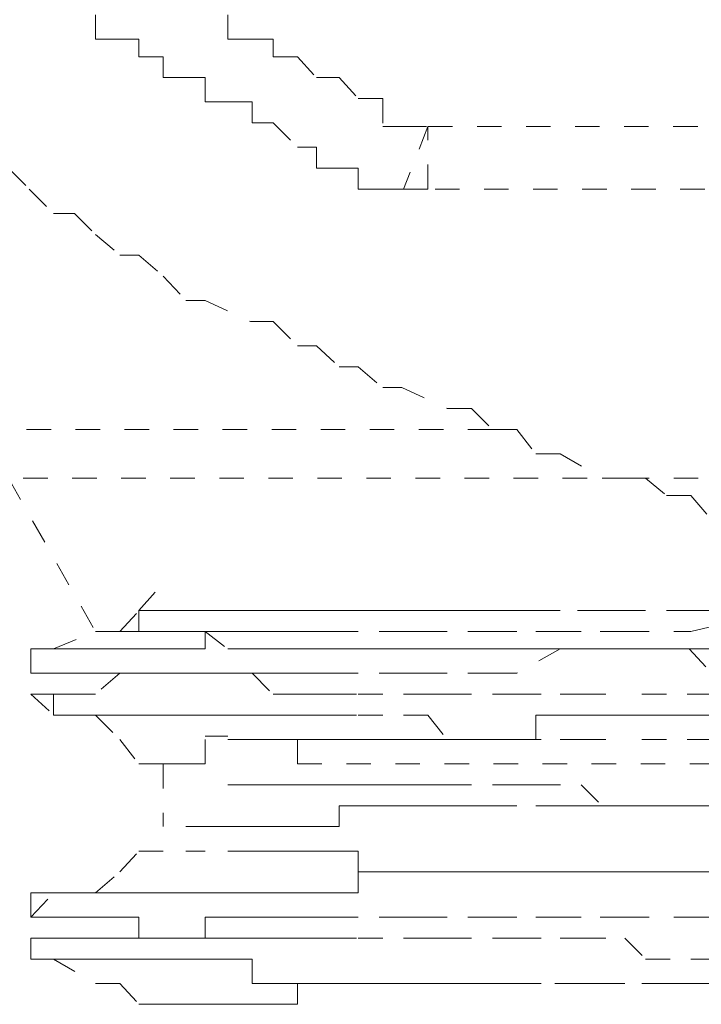
# Model space of a CAD drawing. Units: inches. Extents: x -244 to 2962, y -349 to 1934.
# Drawn here: x 1036 to 1041, y 447 to 454 of the extents above; entities that cross this region are included whole.
import ezdxf

# ---------------------------------------------------------------- set-up
doc = ezdxf.new("R2010")
doc.units = ezdxf.units.IN
doc.header["$MEASUREMENT"] = 0
for name, pattern in [('AI-Linetype-1011', [0.352778, 0.176389, -0.176389]), ('AI-Linetype-1012', [0.352778, 0.176389, -0.176389]), ('AI-Linetype-1013', [0.352778, 0.176389, -0.176389]), ('AI-Linetype-1014', [0.352778, 0.176389, -0.176389]), ('AI-Linetype-1047', [0.352778, 0.176389, -0.176389]), ('AI-Linetype-1048', [0.352778, 0.176389, -0.176389]), ('AI-Linetype-1049', [0.352778, 0.176389, -0.176389]), ('AI-Linetype-1050', [0.352778, 0.176389, -0.176389]), ('AI-Linetype-1185', [0.352778, 0.176389, -0.176389]), ('AI-Linetype-1215', [0.352778, 0.176389, -0.176389]), ('AI-Linetype-1374', [0.352778, 0.176389, -0.176389]), ('AI-Linetype-1375', [0.352778, 0.176389, -0.176389]), ('AI-Linetype-1376', [0.352778, 0.176389, -0.176389]), ('AI-Linetype-1377', [0.352778, 0.176389, -0.176389]), ('AI-Linetype-1410', [0.352778, 0.176389, -0.176389]), ('AI-Linetype-1411', [0.352778, 0.176389, -0.176389]), ('AI-Linetype-1567', [0.352778, 0.176389, -0.176389]), ('AI-Linetype-1568', [0.352778, 0.176389, -0.176389]), ('AI-Linetype-1739', [0.352778, 0.176389, -0.176389]), ('AI-Linetype-1759', [0.352778, 0.176389, -0.176389]), ('AI-Linetype-1766', [0.352778, 0.176389, -0.176389]), ('AI-Linetype-1770', [0.352778, 0.176389, -0.176389]), ('AI-Linetype-1776', [0.352778, 0.176389, -0.176389]), ('AI-Linetype-1777', [0.352778, 0.176389, -0.176389]), ('AI-Linetype-1785', [0.352778, 0.176389, -0.176389]), ('AI-Linetype-1791', [0.352778, 0.176389, -0.176389]), ('AI-Linetype-1797', [0.352778, 0.176389, -0.176389]), ('AI-Linetype-1798', [0.352778, 0.176389, -0.176389]), ('AI-Linetype-1822', [0.352778, 0.176389, -0.176389]), ('AI-Linetype-1823', [0.352778, 0.176389, -0.176389]), ('AI-Linetype-1824', [0.352778, 0.176389, -0.176389]), ('AI-Linetype-1825', [0.352778, 0.176389, -0.176389]), ('AI-Linetype-1826', [0.352778, 0.176389, -0.176389]), ('AI-Linetype-1827', [0.352778, 0.176389, -0.176389]), ('AI-Linetype-1828', [0.352778, 0.176389, -0.176389]), ('AI-Linetype-1829', [0.352778, 0.176389, -0.176389]), ('AI-Linetype-1838', [0.352778, 0.176389, -0.176389]), ('AI-Linetype-1839', [0.352778, 0.176389, -0.176389]), ('AI-Linetype-1840', [0.352778, 0.176389, -0.176389]), ('AI-Linetype-1841', [0.352778, 0.176389, -0.176389]), ('AI-Linetype-1842', [0.352778, 0.176389, -0.176389]), ('AI-Linetype-1843', [0.352778, 0.176389, -0.176389]), ('AI-Linetype-1844', [0.352778, 0.176389, -0.176389]), ('AI-Linetype-1845', [0.352778, 0.176389, -0.176389]), ('AI-Linetype-1910', [0.352778, 0.176389, -0.176389]), ('AI-Linetype-1911', [0.352778, 0.176389, -0.176389]), ('AI-Linetype-1912', [0.352778, 0.176389, -0.176389]), ('AI-Linetype-1913', [0.352778, 0.176389, -0.176389]), ('AI-Linetype-1914', [0.352778, 0.176389, -0.176389]), ('AI-Linetype-1915', [0.352778, 0.176389, -0.176389]), ('AI-Linetype-1916', [0.352778, 0.176389, -0.176389]), ('AI-Linetype-1926', [0.352778, 0.176389, -0.176389]), ('AI-Linetype-1927', [0.352778, 0.176389, -0.176389]), ('AI-Linetype-1928', [0.352778, 0.176389, -0.176389]), ('AI-Linetype-1929', [0.352778, 0.176389, -0.176389]), ('AI-Linetype-263', [0.352778, 0.176389, -0.176389]), ('AI-Linetype-264', [0.352778, 0.176389, -0.176389]), ('AI-Linetype-266', [0.352778, 0.176389, -0.176389]), ('AI-Linetype-267', [0.352778, 0.176389, -0.176389]), ('AI-Linetype-271', [0.352778, 0.176389, -0.176389]), ('AI-Linetype-273', [0.352778, 0.176389, -0.176389]), ('AI-Linetype-278', [0.352778, 0.176389, -0.176389]), ('AI-Linetype-281', [0.352778, 0.176389, -0.176389]), ('AI-Linetype-282', [0.352778, 0.176389, -0.176389]), ('AI-Linetype-286', [0.352778, 0.176389, -0.176389]), ('AI-Linetype-288', [0.352778, 0.176389, -0.176389]), ('AI-Linetype-290', [0.352778, 0.176389, -0.176389]), ('AI-Linetype-293', [0.352778, 0.176389, -0.176389]), ('AI-Linetype-297', [0.352778, 0.176389, -0.176389]), ('AI-Linetype-298', [0.352778, 0.176389, -0.176389]), ('AI-Linetype-299', [0.352778, 0.176389, -0.176389]), ('AI-Linetype-306', [0.352778, 0.176389, -0.176389]), ('AI-Linetype-308', [0.352778, 0.176389, -0.176389]), ('AI-Linetype-309', [0.352778, 0.176389, -0.176389]), ('AI-Linetype-312', [0.352778, 0.176389, -0.176389]), ('AI-Linetype-352', [0.352778, 0.176389, -0.176389]), ('AI-Linetype-353', [0.352778, 0.176389, -0.176389]), ('AI-Linetype-354', [0.352778, 0.176389, -0.176389]), ('AI-Linetype-355', [0.352778, 0.176389, -0.176389]), ('AI-Linetype-356', [0.352778, 0.176389, -0.176389]), ('AI-Linetype-357', [0.352778, 0.176389, -0.176389]), ('AI-Linetype-364', [0.352778, 0.176389, -0.176389]), ('AI-Linetype-365', [0.352778, 0.176389, -0.176389]), ('AI-Linetype-366', [0.352778, 0.176389, -0.176389]), ('AI-Linetype-374', [0.352778, 0.176389, -0.176389]), ('AI-Linetype-378', [0.352778, 0.176389, -0.176389]), ('AI-Linetype-387', [0.352778, 0.176389, -0.176389]), ('AI-Linetype-399', [0.352778, 0.176389, -0.176389]), ('AI-Linetype-440', [0.352778, 0.176389, -0.176389]), ('AI-Linetype-441', [0.352778, 0.176389, -0.176389]), ('AI-Linetype-442', [0.352778, 0.176389, -0.176389]), ('AI-Linetype-443', [0.352778, 0.176389, -0.176389]), ('AI-Linetype-444', [0.352778, 0.176389, -0.176389]), ('AI-Linetype-445', [0.352778, 0.176389, -0.176389]), ('AI-Linetype-446', [0.352778, 0.176389, -0.176389]), ('AI-Linetype-447', [0.352778, 0.176389, -0.176389]), ('AI-Linetype-456', [0.352778, 0.176389, -0.176389]), ('AI-Linetype-457', [0.352778, 0.176389, -0.176389]), ('AI-Linetype-458', [0.352778, 0.176389, -0.176389]), ('AI-Linetype-459', [0.352778, 0.176389, -0.176389]), ('AI-Linetype-460', [0.352778, 0.176389, -0.176389]), ('AI-Linetype-461', [0.352778, 0.176389, -0.176389]), ('AI-Linetype-462', [0.352778, 0.176389, -0.176389]), ('AI-Linetype-463', [0.352778, 0.176389, -0.176389]), ('AI-Linetype-464', [0.352778, 0.176389, -0.176389]), ('AI-Linetype-534', [0.352778, 0.176389, -0.176389]), ('AI-Linetype-535', [0.352778, 0.176389, -0.176389]), ('AI-Linetype-536', [0.352778, 0.176389, -0.176389]), ('AI-Linetype-537', [0.352778, 0.176389, -0.176389]), ('AI-Linetype-538', [0.352778, 0.176389, -0.176389]), ('AI-Linetype-539', [0.352778, 0.176389, -0.176389]), ('AI-Linetype-540', [0.352778, 0.176389, -0.176389])]:
    doc.linetypes.add(name, pattern=pattern)
doc.layers.add('图层 1', color=7, linetype='Continuous')

msp = doc.modelspace()

# ---------------------------------------------------------------- linework, layer by layer
at = {"layer": '图层 1', "color": 7, "linetype": 'AI-Linetype-374', "lineweight": 5}
msp.add_lwpolyline([(1036.3259, 454.0015), (1036.3259, 453.8262), (1036.5013, 453.8262), (1036.639, 453.8262), (1036.639, 453.701), (1036.8144, 453.701), (1036.8144, 453.5507), (1036.9772, 453.5507), (1037.115, 453.5507), (1037.115, 453.3753), (1037.2778, 453.3753), (1037.4531, 453.3753), (1037.4531, 453.225), (1037.6034, 453.225), (1037.7787, 453.0497), (1037.9165, 453.0497), (1037.9165, 452.8994), (1038.0793, 452.8994), (1038.2171, 452.8994), (1038.2171, 452.7491), (1038.3924, 452.7491), (1038.5427, 452.7491)], dxfattribs=at)
at = {"layer": '图层 1', "color": 7, "linetype": 'AI-Linetype-387', "lineweight": 5}
msp.add_lwpolyline([(1037.2778, 454.0015), (1037.2778, 453.8262), (1037.4531, 453.8262), (1037.6034, 453.8262), (1037.6034, 453.701), (1037.7787, 453.701), (1037.9165, 453.5507), (1038.0793, 453.5507), (1038.2171, 453.4004), (1038.3924, 453.4004), (1038.3924, 453.2), (1038.5302, 453.2), (1038.7181, 453.2)], dxfattribs=at)
at = {"layer": '图层 1', "color": 7, "linetype": 'AI-Linetype-1776', "lineweight": 5}
msp.add_lwpolyline([(1038.7181, 453.2), (1038.5427, 452.7491)], dxfattribs=at)
at = {"layer": '图层 1', "color": 7, "linetype": 'AI-Linetype-1759', "lineweight": 5}
msp.add_lwpolyline([(1038.7181, 453.2), (1053.4091, 453.2)], dxfattribs=at)
at = {"layer": '图层 1', "color": 7, "linetype": 'AI-Linetype-1791', "lineweight": 5}
msp.add_lwpolyline([(1038.7181, 452.7491), (1038.7181, 453.2)], dxfattribs=at)
at = {"layer": '图层 1', "color": 7, "linetype": 'AI-Linetype-378', "lineweight": 5}
msp.add_lwpolyline([(1035.6997, 452.8994), (1035.85, 452.7491), (1036.0253, 452.5738), (1036.1756, 452.5738), (1036.3259, 452.4235), (1036.5013, 452.2732), (1036.639, 452.2732), (1036.8144, 452.1229), (1036.9772, 451.9476), (1037.115, 451.9476), (1037.4406, 451.7973), (1037.6034, 451.7973), (1037.7787, 451.6219), (1037.9165, 451.6219), (1038.0793, 451.4716), (1038.2171, 451.4716), (1038.3924, 451.3213), (1038.5302, 451.3213), (1038.8558, 451.1711), (1039.0312, 451.1711), (1039.1815, 451.0208), (1039.3568, 451.0208), (1039.4946, 450.8454), (1039.6699, 450.8454), (1039.9705, 450.6701), (1040.1333, 450.6701), (1040.2836, 450.6701), (1040.4339, 450.5448), (1040.6092, 450.5448), (1040.7595, 450.3695)], dxfattribs=at)
at = {"layer": '图层 1', "color": 7, "linetype": 'AI-Linetype-399', "lineweight": 5}
msp.add_lwpolyline([(1038.5427, 452.7491), (1038.7181, 452.7491)], dxfattribs=at)
at = {"layer": '图层 1', "color": 7, "linetype": 'AI-Linetype-1739', "lineweight": 5}
msp.add_lwpolyline([(1053.4091, 452.7491), (1038.7055, 452.7491)], dxfattribs=at)
at = {"layer": '图层 1', "color": 7, "linetype": 'AI-Linetype-1777', "lineweight": 5}
msp.add_lwpolyline([(1039.1815, 451.0208), (1031.2786, 451.0208)], dxfattribs=at)
at = {"layer": '图层 1', "color": 7, "linetype": 'AI-Linetype-1785', "lineweight": 5}
msp.add_lwpolyline([(1034.7479, 450.6701), (1040.1333, 450.6701)], dxfattribs=at)
at = {"layer": '图层 1', "color": 7, "linetype": 'AI-Linetype-1766', "lineweight": 5}
msp.add_lwpolyline([(1035.6997, 450.6701), (1036.3259, 449.5679)], dxfattribs=at)
at = {"layer": '图层 1', "color": 7, "linetype": 'AI-Linetype-1798', "lineweight": 5}
msp.add_lwpolyline([(1040.1333, 450.6701), (1052.1441, 450.6701)], dxfattribs=at)
at = {"layer": '图层 1', "color": 7, "linetype": 'AI-Linetype-267', "lineweight": 5}
msp.add_lwpolyline([(1036.639, 449.7182), (1036.8144, 449.9186)], dxfattribs=at)
at = {"layer": '图层 1', "color": 7, "linetype": 'AI-Linetype-278', "lineweight": 5}
msp.add_lwpolyline([(1036.5013, 449.5679), (1036.639, 449.7182)], dxfattribs=at)
at = {"layer": '图层 1', "color": 7, "linetype": 'AI-Linetype-354', "lineweight": 5}
msp.add_lwpolyline([(1038.0793, 449.7182), (1037.9165, 449.7182), (1037.7787, 449.7182), (1037.6034, 449.7182), (1037.4531, 449.7182), (1037.2778, 449.7182), (1037.115, 449.7182), (1036.9772, 449.7182), (1036.8018, 449.7182), (1036.639, 449.7182), (1036.639, 449.5679), (1036.5013, 449.5679)], dxfattribs=at)
at = {"layer": '图层 1', "color": 7, "linetype": 'AI-Linetype-353', "lineweight": 5}
msp.add_lwpolyline([(1038.0793, 449.7182), (1038.2171, 449.7182), (1038.3799, 449.7182), (1038.5427, 449.7182), (1038.7181, 449.7182), (1038.8558, 449.7182), (1039.0312, 449.7182), (1039.1815, 449.7182), (1039.3568, 449.7182), (1039.4946, 449.7182), (1039.6699, 449.7182)], dxfattribs=at)
at = {"layer": '图层 1', "color": 7, "linetype": 'AI-Linetype-352', "lineweight": 5}
msp.add_lwpolyline([(1040.7595, 449.7182), (1040.6092, 449.7182), (1040.2836, 449.7182), (1040.1333, 449.7182), (1039.9705, 449.7182), (1039.6699, 449.7182)], dxfattribs=at)
at = {"layer": '图层 1', "color": 7, "linetype": 'AI-Linetype-1374', "lineweight": 5}
msp.add_lwpolyline([(1040.6092, 449.5679), (1041.248, 449.7182)], dxfattribs=at)
at = {"layer": '图层 1', "color": 7, "linetype": 'AI-Linetype-299', "lineweight": 5}
msp.add_lwpolyline([(1036.0253, 449.4427), (1036.3259, 449.5679)], dxfattribs=at)
at = {"layer": '图层 1', "color": 7, "linetype": 'AI-Linetype-288', "lineweight": 5}
msp.add_lwpolyline([(1036.3259, 449.5679), (1036.5013, 449.5679)], dxfattribs=at)
at = {"layer": '图层 1', "color": 7, "linetype": 'AI-Linetype-441', "lineweight": 5}
msp.add_lwpolyline([(1038.2171, 449.5679), (1038.0793, 449.5679), (1037.9165, 449.5679), (1037.7787, 449.5679), (1037.6034, 449.5679), (1037.4531, 449.5679), (1037.2778, 449.5679), (1037.115, 449.5679), (1037.115, 449.4427), (1036.9772, 449.4427), (1036.8144, 449.4427), (1036.639, 449.4427), (1036.5013, 449.4427), (1036.3259, 449.4427)], dxfattribs=at)
at = {"layer": '图层 1', "color": 7, "linetype": 'AI-Linetype-356', "lineweight": 5}
msp.add_lwpolyline([(1037.115, 449.5679), (1036.9772, 449.5679), (1036.8144, 449.5679), (1036.639, 449.5679), (1036.5013, 449.5679)], dxfattribs=at)
at = {"layer": '图层 1', "color": 7, "linetype": 'AI-Linetype-357', "lineweight": 5}
msp.add_lwpolyline([(1037.115, 449.5679), (1037.2778, 449.4427), (1037.4531, 449.4427), (1037.6034, 449.4427), (1037.7787, 449.4427), (1037.904, 449.4427), (1038.0793, 449.4427), (1038.2171, 449.4427), (1038.3924, 449.4427), (1038.5427, 449.4427), (1038.7181, 449.4427), (1038.8558, 449.4427), (1039.0312, 449.4427), (1039.1815, 449.4427), (1039.3568, 449.4427), (1039.4946, 449.4427), (1039.6699, 449.4427), (1039.8202, 449.4427), (1039.9705, 449.4427), (1040.1333, 449.4427), (1040.2836, 449.4427), (1040.4339, 449.4427), (1040.5967, 449.4427), (1040.7595, 449.2674)], dxfattribs=at)
at = {"layer": '图层 1', "color": 7, "linetype": 'AI-Linetype-440', "lineweight": 5}
msp.add_lwpolyline([(1040.1333, 449.5679), (1039.8202, 449.5679), (1039.6699, 449.5679), (1039.3568, 449.5679), (1039.1815, 449.5679), (1038.8558, 449.5679), (1038.7181, 449.5679), (1038.5427, 449.5679), (1038.2171, 449.5679)], dxfattribs=at)
at = {"layer": '图层 1', "color": 7, "linetype": 'AI-Linetype-1375', "lineweight": 5}
msp.add_lwpolyline([(1040.1333, 449.5679), (1040.6092, 449.5679)], dxfattribs=at)
at = {"layer": '图层 1', "color": 7, "linetype": 'AI-Linetype-309', "lineweight": 5}
msp.add_lwpolyline([(1035.8625, 449.4427), (1036.0253, 449.4427)], dxfattribs=at)
at = {"layer": '图层 1', "color": 7, "linetype": 'AI-Linetype-442', "lineweight": 5}
msp.add_lwpolyline([(1035.8625, 449.4427), (1036.0253, 449.4427), (1036.1756, 449.4427), (1036.3259, 449.4427)], dxfattribs=at)
at = {"layer": '图层 1', "color": 7, "linetype": 'AI-Linetype-443', "lineweight": 5}
msp.add_lwpolyline([(1035.8625, 449.4427), (1035.8625, 449.2674)], dxfattribs=at)
at = {"layer": '图层 1', "color": 7, "linetype": 'AI-Linetype-1822', "lineweight": 5}
msp.add_lwpolyline([(1040.1333, 449.4427), (1039.8202, 449.4427), (1039.6699, 449.4427), (1039.3568, 449.2674), (1039.1815, 449.2674), (1038.8558, 449.2674), (1038.7181, 449.2674), (1038.5427, 449.2674), (1038.2171, 449.2674)], dxfattribs=at)
at = {"layer": '图层 1', "color": 7, "linetype": 'AI-Linetype-1012', "lineweight": 5}
msp.add_lwpolyline([(1040.1333, 449.4427), (1040.6092, 449.4427)], dxfattribs=at)
at = {"layer": '图层 1', "color": 7, "linetype": 'AI-Linetype-1011', "lineweight": 5}
msp.add_lwpolyline([(1040.6092, 449.4427), (1041.248, 449.4427)], dxfattribs=at)
at = {"layer": '图层 1', "color": 7, "linetype": 'AI-Linetype-444', "lineweight": 5}
msp.add_lwpolyline([(1035.8625, 449.2674), (1036.0253, 449.2674), (1036.1756, 449.2674)], dxfattribs=at)
at = {"layer": '图层 1', "color": 7, "linetype": 'AI-Linetype-445', "lineweight": 5}
msp.add_lwpolyline([(1036.3259, 449.2674), (1036.1756, 449.2674)], dxfattribs=at)
at = {"layer": '图层 1', "color": 7, "linetype": 'AI-Linetype-446', "lineweight": 5}
msp.add_lwpolyline([(1036.3259, 449.2674), (1036.5013, 449.2674), (1036.639, 449.2674), (1036.8144, 449.2674), (1036.9772, 449.2674), (1037.115, 449.2674), (1037.2778, 449.2674), (1037.4531, 449.2674), (1037.6034, 449.1171), (1037.7787, 449.1171), (1037.9165, 449.1171), (1038.0793, 449.1171), (1038.2046, 449.1171)], dxfattribs=at)
at = {"layer": '图层 1', "color": 7, "linetype": 'AI-Linetype-1823', "lineweight": 5}
msp.add_lwpolyline([(1038.2171, 449.2674), (1038.0793, 449.2674), (1037.9165, 449.2674), (1037.7787, 449.2674), (1037.6034, 449.2674), (1037.4531, 449.2674), (1037.2778, 449.2674), (1037.115, 449.2674), (1036.9772, 449.2674), (1036.8144, 449.2674), (1036.639, 449.2674), (1036.5013, 449.2674), (1036.3259, 449.1171)], dxfattribs=at)
at = {"layer": '图层 1', "color": 7, "linetype": 'AI-Linetype-306', "lineweight": 5}
msp.add_lwpolyline([(1035.8625, 449.1171), (1036.0253, 448.9668)], dxfattribs=at)
at = {"layer": '图层 1', "color": 7, "linetype": 'AI-Linetype-1824', "lineweight": 5}
msp.add_lwpolyline([(1035.8625, 449.1171), (1036.0253, 449.1171), (1036.1756, 449.1171), (1036.3259, 449.1171)], dxfattribs=at)
at = {"layer": '图层 1', "color": 7, "linetype": 'AI-Linetype-1825', "lineweight": 5}
msp.add_lwpolyline([(1035.8625, 449.1171), (1036.1756, 449.1171)], dxfattribs=at)
at = {"layer": '图层 1', "color": 7, "linetype": 'AI-Linetype-1826', "lineweight": 5}
msp.add_lwpolyline([(1035.8625, 449.1171), (1036.0253, 449.1171), (1036.0253, 448.9668), (1036.1756, 448.9668)], dxfattribs=at)
at = {"layer": '图层 1', "color": 7, "linetype": 'AI-Linetype-447', "lineweight": 5}
msp.add_lwpolyline([(1038.2171, 449.1171), (1038.5427, 449.1171), (1038.7181, 449.1171), (1038.8558, 449.1171), (1039.1815, 449.1171), (1039.3568, 449.1171), (1039.6699, 449.1171), (1039.8202, 449.1171), (1040.1333, 449.1171)], dxfattribs=at)
at = {"layer": '图层 1', "color": 7, "linetype": 'AI-Linetype-1376', "lineweight": 5}
msp.add_lwpolyline([(1040.4339, 449.1171), (1040.1333, 449.1171)], dxfattribs=at)
at = {"layer": '图层 1', "color": 7, "linetype": 'AI-Linetype-1377', "lineweight": 5}
msp.add_lwpolyline([(1040.7595, 449.1171), (1040.4339, 449.1171)], dxfattribs=at)
at = {"layer": '图层 1', "color": 7, "linetype": 'AI-Linetype-297', "lineweight": 5}
msp.add_lwpolyline([(1036.0253, 448.9668), (1036.3259, 448.9668)], dxfattribs=at)
at = {"layer": '图层 1', "color": 7, "linetype": 'AI-Linetype-1827', "lineweight": 5}
msp.add_lwpolyline([(1036.3259, 448.9668), (1036.1756, 448.9668)], dxfattribs=at)
at = {"layer": '图层 1', "color": 7, "linetype": 'AI-Linetype-282', "lineweight": 5}
msp.add_lwpolyline([(1036.3259, 448.9668), (1036.5013, 448.7914)], dxfattribs=at)
at = {"layer": '图层 1', "color": 7, "linetype": 'AI-Linetype-1828', "lineweight": 5}
msp.add_lwpolyline([(1036.3259, 448.9668), (1036.5013, 448.9668), (1036.639, 448.9668), (1036.8144, 448.9668), (1036.9772, 448.9668), (1037.115, 448.9668), (1037.2778, 448.9668), (1037.4531, 448.9668), (1037.6034, 448.9668), (1037.7787, 448.9668), (1037.9165, 448.9668), (1038.0793, 448.9668), (1038.2046, 448.9668)], dxfattribs=at)
at = {"layer": '图层 1', "color": 7, "linetype": 'AI-Linetype-1829', "lineweight": 5}
msp.add_lwpolyline([(1038.2171, 448.9668), (1038.5427, 448.9668), (1038.7181, 448.9668), (1038.8558, 448.7914), (1039.1815, 448.7914), (1039.3568, 448.7914), (1039.6699, 448.7914), (1039.8202, 448.7914), (1040.1333, 448.7914)], dxfattribs=at)
at = {"layer": '图层 1', "color": 7, "linetype": 'AI-Linetype-366', "lineweight": 5}
msp.add_lwpolyline([(1040.7595, 448.9668), (1040.6092, 448.9668), (1040.4339, 448.9668), (1040.2836, 448.9668), (1040.1333, 448.9668), (1039.9705, 448.9668), (1039.8202, 448.9668), (1039.6699, 448.9668), (1039.4946, 448.9668), (1039.4946, 448.7914), (1039.3568, 448.7914), (1039.1815, 448.7914)], dxfattribs=at)
at = {"layer": '图层 1', "color": 7, "linetype": 'AI-Linetype-273', "lineweight": 5}
msp.add_lwpolyline([(1036.5013, 448.7914), (1036.639, 448.6161)], dxfattribs=at)
at = {"layer": '图层 1', "color": 7, "linetype": 'AI-Linetype-1912', "lineweight": 5}
msp.add_lwpolyline([(1036.9772, 448.6161), (1037.115, 448.6161), (1037.115, 448.8165), (1037.2778, 448.8165)], dxfattribs=at)
at = {"layer": '图层 1', "color": 7, "linetype": 'AI-Linetype-1911', "lineweight": 5}
msp.add_lwpolyline([(1038.2171, 448.7914), (1038.0793, 448.7914), (1037.9165, 448.7914), (1037.7787, 448.7914), (1037.6034, 448.7914), (1037.4531, 448.7914), (1037.2778, 448.7914)], dxfattribs=at)
at = {"layer": '图层 1', "color": 7, "linetype": 'AI-Linetype-364', "lineweight": 5}
msp.add_lwpolyline([(1038.3924, 448.7914), (1038.2171, 448.7914), (1038.0793, 448.7914), (1037.9165, 448.7914), (1037.7787, 448.7914), (1037.7787, 448.6161)], dxfattribs=at)
at = {"layer": '图层 1', "color": 7, "linetype": 'AI-Linetype-1910', "lineweight": 5}
msp.add_lwpolyline([(1039.1815, 448.7914), (1039.0312, 448.7914), (1038.8558, 448.7914), (1038.7181, 448.7914), (1038.5427, 448.7914), (1038.3799, 448.7914), (1038.2171, 448.7914)], dxfattribs=at)
at = {"layer": '图层 1', "color": 7, "linetype": 'AI-Linetype-365', "lineweight": 5}
msp.add_lwpolyline([(1039.1815, 448.7914), (1039.0312, 448.7914), (1038.8558, 448.7914), (1038.7181, 448.7914), (1038.5427, 448.7914), (1038.3799, 448.7914)], dxfattribs=at)
at = {"layer": '图层 1', "color": 7, "linetype": 'AI-Linetype-1013', "lineweight": 5}
msp.add_lwpolyline([(1040.4339, 448.7914), (1040.1333, 448.7914)], dxfattribs=at)
at = {"layer": '图层 1', "color": 7, "linetype": 'AI-Linetype-1014', "lineweight": 5}
msp.add_lwpolyline([(1040.7595, 448.7914), (1040.4339, 448.7914)], dxfattribs=at)
at = {"layer": '图层 1', "color": 7, "linetype": 'AI-Linetype-263', "lineweight": 5}
msp.add_lwpolyline([(1036.639, 448.6161), (1036.8144, 448.6161)], dxfattribs=at)
at = {"layer": '图层 1', "color": 7, "linetype": 'AI-Linetype-1770', "lineweight": 5}
msp.add_lwpolyline([(1036.8144, 448.6161), (1036.8144, 448.1652)], dxfattribs=at)
at = {"layer": '图层 1', "color": 7, "linetype": 'AI-Linetype-1913', "lineweight": 5}
msp.add_lwpolyline([(1036.9772, 448.6161), (1036.8144, 448.6161)], dxfattribs=at)
at = {"layer": '图层 1', "color": 7, "linetype": 'AI-Linetype-1914', "lineweight": 5}
msp.add_lwpolyline([(1036.8144, 448.6161), (1036.9772, 448.6161), (1037.1024, 448.6161)], dxfattribs=at)
at = {"layer": '图层 1', "color": 7, "linetype": 'AI-Linetype-1797', "lineweight": 5}
msp.add_lwpolyline([(1037.7787, 448.6161), (1050.8792, 448.6161)], dxfattribs=at)
at = {"layer": '图层 1', "color": 7, "linetype": 'AI-Linetype-1915', "lineweight": 5}
msp.add_lwpolyline([(1037.2778, 448.4658), (1037.4531, 448.4658), (1037.6034, 448.4658), (1037.7787, 448.4658), (1037.9165, 448.4658), (1038.0668, 448.4658), (1038.2171, 448.4658), (1038.3924, 448.4658), (1038.5427, 448.4658), (1038.7181, 448.4658), (1038.8558, 448.4658)], dxfattribs=at)
at = {"layer": '图层 1', "color": 7, "linetype": 'AI-Linetype-1916', "lineweight": 5}
msp.add_lwpolyline([(1038.8558, 448.4658), (1039.1815, 448.4658), (1039.3568, 448.4658), (1039.4946, 448.4658), (1039.8202, 448.4658), (1039.9705, 448.3155), (1040.1333, 448.3155), (1040.4339, 448.3155), (1040.6092, 448.3155)], dxfattribs=at)
at = {"layer": '图层 1', "color": 7, "linetype": 'AI-Linetype-535', "lineweight": 5}
msp.add_lwpolyline([(1039.0312, 448.3155), (1038.8558, 448.3155), (1038.7181, 448.3155), (1038.5427, 448.3155), (1038.3924, 448.3155), (1038.2296, 448.3155), (1038.0793, 448.3155), (1038.0793, 448.1652), (1037.9165, 448.1652), (1037.7787, 448.1652), (1037.6034, 448.1652), (1037.4531, 448.1652), (1037.2778, 448.1652)], dxfattribs=at)
at = {"layer": '图层 1', "color": 7, "linetype": 'AI-Linetype-534', "lineweight": 5}
msp.add_lwpolyline([(1040.6092, 448.3155), (1040.4339, 448.3155), (1040.2836, 448.3155), (1039.9705, 448.3155), (1039.8077, 448.3155), (1039.6699, 448.3155), (1039.3568, 448.3155), (1039.1815, 448.3155), (1039.0312, 448.3155)], dxfattribs=at)
at = {"layer": '图层 1', "color": 7, "linetype": 'AI-Linetype-1185', "lineweight": 5}
msp.add_lwpolyline([(1041.0726, 448.3155), (1040.6092, 448.3155)], dxfattribs=at)
at = {"layer": '图层 1', "color": 7, "linetype": 'AI-Linetype-1567', "lineweight": 5}
msp.add_lwpolyline([(1040.6092, 448.3155), (1041.0726, 448.3155)], dxfattribs=at)
at = {"layer": '图层 1', "color": 7, "linetype": 'AI-Linetype-537', "lineweight": 5}
msp.add_lwpolyline([(1037.115, 448.1652), (1036.9772, 448.1652)], dxfattribs=at)
at = {"layer": '图层 1', "color": 7, "linetype": 'AI-Linetype-536', "lineweight": 5}
msp.add_lwpolyline([(1037.115, 448.1652), (1037.2778, 448.1652)], dxfattribs=at)
at = {"layer": '图层 1', "color": 7, "linetype": 'AI-Linetype-281', "lineweight": 5}
msp.add_lwpolyline([(1036.5013, 447.8396), (1036.639, 447.9899)], dxfattribs=at)
at = {"layer": '图层 1', "color": 7, "linetype": 'AI-Linetype-266', "lineweight": 5}
msp.add_lwpolyline([(1036.639, 447.9899), (1036.8144, 447.9899)], dxfattribs=at)
at = {"layer": '图层 1', "color": 7, "linetype": 'AI-Linetype-538', "lineweight": 5}
msp.add_lwpolyline([(1036.9772, 447.9899), (1037.115, 447.9899)], dxfattribs=at)
at = {"layer": '图层 1', "color": 7, "linetype": 'AI-Linetype-539', "lineweight": 5}
msp.add_lwpolyline([(1037.2778, 447.9899), (1037.4531, 447.9899), (1037.6034, 447.9899), (1037.7787, 447.9899), (1037.9165, 447.9899), (1038.0668, 447.9899), (1038.2171, 447.9899), (1038.2171, 447.8396), (1038.3924, 447.8396), (1038.5427, 447.8396), (1038.7181, 447.8396), (1038.8558, 447.8396), (1039.0312, 447.8396)], dxfattribs=at)
at = {"layer": '图层 1', "color": 7, "linetype": 'AI-Linetype-290', "lineweight": 5}
msp.add_lwpolyline([(1036.3259, 447.6893), (1036.5013, 447.8396)], dxfattribs=at)
at = {"layer": '图层 1', "color": 7, "linetype": 'AI-Linetype-457', "lineweight": 5}
msp.add_lwpolyline([(1038.2171, 447.8396), (1038.2171, 447.6893), (1038.0793, 447.6893), (1037.9165, 447.6893), (1037.7787, 447.6893), (1037.6034, 447.6893), (1037.4531, 447.6893), (1037.2778, 447.6893), (1037.115, 447.6893), (1036.9772, 447.6893), (1036.8144, 447.6893), (1036.639, 447.6893), (1036.5013, 447.6893), (1036.3259, 447.6893)], dxfattribs=at)
at = {"layer": '图层 1', "color": 7, "linetype": 'AI-Linetype-456', "lineweight": 5}
msp.add_lwpolyline([(1040.1333, 447.8396), (1039.8202, 447.8396), (1039.6699, 447.8396), (1039.3568, 447.8396), (1039.1815, 447.8396), (1038.8558, 447.8396), (1038.7181, 447.8396), (1038.5427, 447.8396), (1038.2171, 447.8396)], dxfattribs=at)
at = {"layer": '图层 1', "color": 7, "linetype": 'AI-Linetype-540', "lineweight": 5}
msp.add_lwpolyline([(1039.0312, 447.8396), (1039.1815, 447.8396), (1039.3568, 447.8396), (1039.6699, 447.8396), (1039.8327, 447.8396), (1039.9705, 447.8396), (1040.2836, 447.8396), (1040.4339, 447.8396), (1040.6092, 447.8396)], dxfattribs=at)
at = {"layer": '图层 1', "color": 7, "linetype": 'AI-Linetype-1411', "lineweight": 5}
msp.add_lwpolyline([(1040.1333, 447.8396), (1040.6092, 447.8396)], dxfattribs=at)
at = {"layer": '图层 1', "color": 7, "linetype": 'AI-Linetype-1410', "lineweight": 5}
msp.add_lwpolyline([(1040.6092, 447.8396), (1041.248, 447.8396)], dxfattribs=at)
at = {"layer": '图层 1', "color": 7, "linetype": 'AI-Linetype-1568', "lineweight": 5}
msp.add_lwpolyline([(1041.0726, 447.8396), (1040.6092, 447.8396)], dxfattribs=at)
at = {"layer": '图层 1', "color": 7, "linetype": 'AI-Linetype-312', "lineweight": 5}
msp.add_lwpolyline([(1035.8625, 447.514), (1036.0253, 447.6893)], dxfattribs=at)
at = {"layer": '图层 1', "color": 7, "linetype": 'AI-Linetype-458', "lineweight": 5}
msp.add_lwpolyline([(1035.8625, 447.6893), (1036.0253, 447.6893), (1036.1756, 447.6893), (1036.3259, 447.6893)], dxfattribs=at)
at = {"layer": '图层 1', "color": 7, "linetype": 'AI-Linetype-459', "lineweight": 5}
msp.add_lwpolyline([(1035.8625, 447.6893), (1035.8625, 447.514)], dxfattribs=at)
at = {"layer": '图层 1', "color": 7, "linetype": 'AI-Linetype-298', "lineweight": 5}
msp.add_lwpolyline([(1036.0253, 447.6893), (1036.3259, 447.6893)], dxfattribs=at)
at = {"layer": '图层 1', "color": 7, "linetype": 'AI-Linetype-460', "lineweight": 5}
msp.add_lwpolyline([(1035.8625, 447.514), (1036.0253, 447.514), (1036.1756, 447.514)], dxfattribs=at)
at = {"layer": '图层 1', "color": 7, "linetype": 'AI-Linetype-461', "lineweight": 5}
msp.add_lwpolyline([(1036.3259, 447.514), (1036.1756, 447.514)], dxfattribs=at)
at = {"layer": '图层 1', "color": 7, "linetype": 'AI-Linetype-462', "lineweight": 5}
msp.add_lwpolyline([(1036.3259, 447.514), (1036.5013, 447.514), (1036.639, 447.514), (1036.639, 447.3637), (1036.8144, 447.3637), (1036.9772, 447.3637), (1037.115, 447.3637), (1037.2778, 447.3637), (1037.4531, 447.3637), (1037.6034, 447.3637), (1037.7787, 447.3637), (1037.9165, 447.3637), (1038.0793, 447.3637), (1038.2046, 447.3637)], dxfattribs=at)
at = {"layer": '图层 1', "color": 7, "linetype": 'AI-Linetype-1839', "lineweight": 5}
msp.add_lwpolyline([(1038.2171, 447.514), (1038.0793, 447.514), (1037.9165, 447.514), (1037.7787, 447.514), (1037.6034, 447.514), (1037.4531, 447.514), (1037.2778, 447.514), (1037.115, 447.514), (1037.115, 447.3637), (1036.9772, 447.3637), (1036.8144, 447.3637), (1036.639, 447.3637), (1036.5013, 447.3637), (1036.3259, 447.3637)], dxfattribs=at)
at = {"layer": '图层 1', "color": 7, "linetype": 'AI-Linetype-1838', "lineweight": 5}
msp.add_lwpolyline([(1040.1333, 447.514), (1039.8202, 447.514), (1039.6699, 447.514), (1039.3568, 447.514), (1039.1815, 447.514), (1038.8558, 447.514), (1038.7181, 447.514), (1038.5427, 447.514), (1038.2171, 447.514)], dxfattribs=at)
at = {"layer": '图层 1', "color": 7, "linetype": 'AI-Linetype-1048', "lineweight": 5}
msp.add_lwpolyline([(1040.1333, 447.514), (1040.6092, 447.514)], dxfattribs=at)
at = {"layer": '图层 1', "color": 7, "linetype": 'AI-Linetype-1047', "lineweight": 5}
msp.add_lwpolyline([(1040.6092, 447.514), (1041.248, 447.514)], dxfattribs=at)
at = {"layer": '图层 1', "color": 7, "linetype": 'AI-Linetype-1840', "lineweight": 5}
msp.add_lwpolyline([(1035.8625, 447.3637), (1036.0253, 447.3637), (1036.1756, 447.3637), (1036.3259, 447.3637)], dxfattribs=at)
at = {"layer": '图层 1', "color": 7, "linetype": 'AI-Linetype-1841', "lineweight": 5}
msp.add_lwpolyline([(1035.8625, 447.3637), (1035.8625, 447.2134)], dxfattribs=at)
at = {"layer": '图层 1', "color": 7, "linetype": 'AI-Linetype-463', "lineweight": 5}
msp.add_lwpolyline([(1038.2171, 447.3637), (1038.5427, 447.3637), (1038.7181, 447.3637), (1038.8558, 447.3637), (1039.1815, 447.3637), (1039.3568, 447.3637), (1039.6699, 447.3637), (1039.8202, 447.3637), (1040.1333, 447.3637)], dxfattribs=at)
at = {"layer": '图层 1', "color": 7, "linetype": 'AI-Linetype-464', "lineweight": 5}
msp.add_lwpolyline([(1040.1333, 447.3637), (1040.2836, 447.2134), (1040.6092, 447.2134), (1040.9223, 447.2134), (1041.0726, 447.2134), (1041.3983, 447.2134), (1041.5736, 447.2134), (1041.8867, 447.2134), (1042.1873, 447.2134)], dxfattribs=at)
at = {"layer": '图层 1', "color": 7, "linetype": 'AI-Linetype-308', "lineweight": 5}
msp.add_lwpolyline([(1035.8625, 447.2134), (1036.0253, 447.2134)], dxfattribs=at)
at = {"layer": '图层 1', "color": 7, "linetype": 'AI-Linetype-1842', "lineweight": 5}
msp.add_lwpolyline([(1035.8625, 447.2134), (1036.0253, 447.2134), (1036.1756, 447.2134)], dxfattribs=at)
at = {"layer": '图层 1', "color": 7, "linetype": 'AI-Linetype-293', "lineweight": 5}
msp.add_lwpolyline([(1036.0253, 447.2134), (1036.3259, 447.038)], dxfattribs=at)
at = {"layer": '图层 1', "color": 7, "linetype": 'AI-Linetype-1843', "lineweight": 5}
msp.add_lwpolyline([(1036.3259, 447.2134), (1036.1756, 447.2134)], dxfattribs=at)
at = {"layer": '图层 1', "color": 7, "linetype": 'AI-Linetype-1844', "lineweight": 5}
msp.add_lwpolyline([(1036.3259, 447.2134), (1036.5013, 447.2134), (1036.639, 447.2134), (1036.8144, 447.2134), (1036.9772, 447.2134), (1037.115, 447.2134), (1037.2778, 447.2134), (1037.4531, 447.2134), (1037.4531, 447.038), (1037.6034, 447.038), (1037.7787, 447.038), (1037.9165, 447.038), (1038.0793, 447.038), (1038.2046, 447.038)], dxfattribs=at)
at = {"layer": '图层 1', "color": 7, "linetype": 'AI-Linetype-286', "lineweight": 5}
msp.add_lwpolyline([(1036.3259, 447.038), (1036.5013, 447.038)], dxfattribs=at)
at = {"layer": '图层 1', "color": 7, "linetype": 'AI-Linetype-271', "lineweight": 5}
msp.add_lwpolyline([(1036.5013, 447.038), (1036.639, 446.8877)], dxfattribs=at)
at = {"layer": '图层 1', "color": 7, "linetype": 'AI-Linetype-1927', "lineweight": 5}
msp.add_lwpolyline([(1038.8558, 447.038), (1038.7181, 447.038), (1038.5427, 447.038), (1038.3924, 447.038), (1038.2171, 447.038), (1038.0793, 447.038), (1037.9165, 447.038), (1037.7787, 447.038), (1037.7787, 446.8877), (1037.6034, 446.8877), (1037.4531, 446.8877), (1037.2778, 446.8877)], dxfattribs=at)
at = {"layer": '图层 1', "color": 7, "linetype": 'AI-Linetype-1845', "lineweight": 5}
msp.add_lwpolyline([(1038.2171, 447.038), (1038.5427, 447.038), (1038.7181, 447.038), (1038.8558, 447.038), (1039.1815, 447.038), (1039.3568, 447.038), (1039.6699, 447.038), (1039.8202, 447.038), (1040.1333, 447.038)], dxfattribs=at)
at = {"layer": '图层 1', "color": 7, "linetype": 'AI-Linetype-1926', "lineweight": 5}
msp.add_lwpolyline([(1040.6092, 447.038), (1040.4339, 447.038), (1040.1333, 447.038), (1039.9705, 447.038), (1039.8077, 447.038), (1039.4946, 447.038), (1039.3568, 447.038), (1039.1815, 447.038), (1038.8558, 447.038)], dxfattribs=at)
at = {"layer": '图层 1', "color": 7, "linetype": 'AI-Linetype-1049', "lineweight": 5}
msp.add_lwpolyline([(1040.4339, 447.038), (1040.1333, 447.038)], dxfattribs=at)
at = {"layer": '图层 1', "color": 7, "linetype": 'AI-Linetype-1050', "lineweight": 5}
msp.add_lwpolyline([(1040.7595, 447.038), (1040.4339, 447.038)], dxfattribs=at)
at = {"layer": '图层 1', "color": 7, "linetype": 'AI-Linetype-1215', "lineweight": 5}
msp.add_lwpolyline([(1040.6092, 447.038), (1041.0726, 447.038)], dxfattribs=at)
at = {"layer": '图层 1', "color": 7, "linetype": 'AI-Linetype-264', "lineweight": 5}
msp.add_lwpolyline([(1036.639, 446.8877), (1036.8144, 446.8877)], dxfattribs=at)
at = {"layer": '图层 1', "color": 7, "linetype": 'AI-Linetype-1929', "lineweight": 5}
msp.add_lwpolyline([(1036.9772, 446.8877), (1036.8144, 446.8877)], dxfattribs=at)
at = {"layer": '图层 1', "color": 7, "linetype": 'AI-Linetype-1928', "lineweight": 5}
msp.add_lwpolyline([(1036.9772, 446.8877), (1037.115, 446.8877), (1037.2778, 446.8877)], dxfattribs=at)
at = {"layer": '图层 1', "color": 7, "linetype": 'AI-Linetype-355', "lineweight": 5}
msp.add_open_spline([(1036.5013, 449.5679), (1036.5013, 449.5679), (1036.3259, 449.5679), (1036.3259, 449.5679), (1036.3259, 449.5679), (1036.5013, 449.5679), (1036.5013, 449.5679)], degree=3, knots=[0, 0, 0, 0, 1, 1, 1, 2, 2, 2, 2], dxfattribs=at)

doc.saveas('drawing.dxf')
